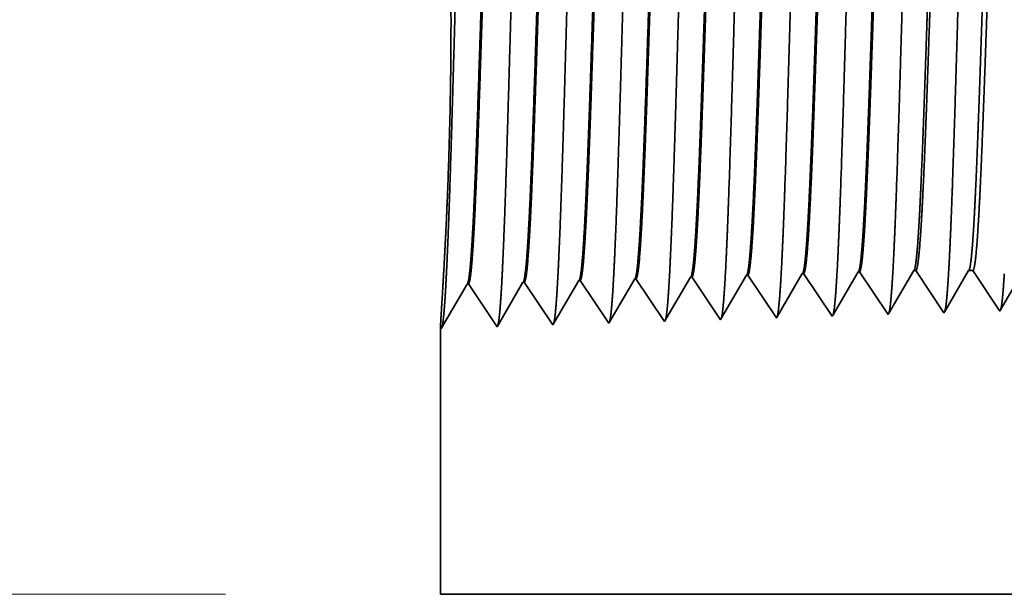
# Model space of a CAD drawing. Extents: x 0 to 10.8, y 0 to 8.2.
# Drawn here: x 1.4 to 1.8, y 1.1 to 1.3 of the extents above; entities that cross this region are included whole.
import ezdxf

# ---------------------------------------------------------------- set-up
doc = ezdxf.new("R2010")
doc.units = 0
doc.header["$MEASUREMENT"] = 0
doc.layers.get('0').update_dxf_attribs({"lineweight": 13})

# ---------------------------------------------------------------- blocks, each defined once
blk = doc.blocks.new('BLOCK23')
at = {"color": 7, "lineweight": 13, "ltscale": 0.03937}
blk.add_line((-6.274765, 0), (-7.845503, 0), dxfattribs=at)
blk = doc.blocks.new('BLOCK28')
at = {"color": 7, "lineweight": 5, "ltscale": 0.001646}
for p, q in [((-5.784822, 0.346738), (-5.751681, 0.403641)), ((-5.999108, 0.340041), (-5.965967, 0.396944)), ((-5.964308, 0.396996), (-5.927679, 0.342274)), ((-5.927679, 0.342274), (-5.894539, 0.399176)), ((-5.892879, 0.399228), (-5.856251, 0.344506)), ((-5.856251, 0.344506), (-5.82311, 0.401409))]:
    blk.add_line(p, q, dxfattribs=at)
at = {"color": 7, "lineweight": 5, "ltscale": 4.1e-05}
for p, q in [((-5.751681, 0.403641), (-5.750024, 0.403692)), ((-5.680251, 0.405873), (-5.678596, 0.405925)), ((-5.608823, 0.408105), (-5.607167, 0.408157)), ((-5.537394, 0.410337), (-5.535738, 0.410389)), ((-5.465965, 0.412569), (-5.464311, 0.412621)), ((-5.82311, 0.401409), (-5.821452, 0.40146))]:
    blk.add_line(p, q, dxfattribs=at)
at = {"color": 7, "lineweight": 5, "ltscale": 0.000235}
for p, q in [((-5.750024, 0.403692), (-5.744791, 0.395875)), ((-5.678596, 0.405925), (-5.673363, 0.398108)), ((-5.607167, 0.408157), (-5.601934, 0.40034)), ((-5.535738, 0.410389), (-5.530506, 0.402572)), ((-5.464311, 0.412621), (-5.459077, 0.404804)), ((-5.459077, 0.404804), (-5.453844, 0.396986)), ((-5.821452, 0.40146), (-5.81622, 0.393643)), ((-5.81622, 0.393643), (-5.810987, 0.385826)), ((-5.744791, 0.395875), (-5.739558, 0.388058)), ((-5.673363, 0.398108), (-5.66813, 0.39029)), ((-5.66813, 0.39029), (-5.662896, 0.382472)), ((-5.601934, 0.40034), (-5.596701, 0.392522)), ((-5.596701, 0.392522), (-5.591468, 0.384705)), ((-5.530506, 0.402572), (-5.525273, 0.394754)), ((-5.525273, 0.394754), (-5.52004, 0.386937)), ((-5.453844, 0.396986), (-5.448611, 0.389169)), ((-5.810987, 0.385826), (-5.805754, 0.378008)), ((-5.805754, 0.378008), (-5.800521, 0.370191)), ((-5.739558, 0.388058), (-5.734325, 0.38024)), ((-5.734325, 0.38024), (-5.729092, 0.372423)), ((-5.662896, 0.382472), (-5.657663, 0.374655)), ((-5.591468, 0.384705), (-5.586235, 0.376887)), ((-5.52004, 0.386937), (-5.514807, 0.379119)), ((-5.514807, 0.379119), (-5.509574, 0.371301)), ((-5.448611, 0.389169), (-5.443378, 0.381351)), ((-5.443378, 0.381351), (-5.438145, 0.373534)), ((-5.800521, 0.370191), (-5.795287, 0.362373)), ((-5.729092, 0.372423), (-5.723859, 0.364605)), ((-5.657663, 0.374655), (-5.652431, 0.366837)), ((-5.652431, 0.366837), (-5.647198, 0.35902)), ((-5.586235, 0.376887), (-5.581002, 0.369069)), ((-5.581002, 0.369069), (-5.575769, 0.361252)), ((-5.509574, 0.371301), (-5.504341, 0.363484)), ((-5.438145, 0.373534), (-5.432912, 0.365716)), ((-5.432912, 0.365716), (-5.427679, 0.357898)), ((-5.795287, 0.362373), (-5.790055, 0.354555)), ((-5.790055, 0.354555), (-5.784822, 0.346738)), ((-5.723859, 0.364605), (-5.718626, 0.356788)), ((-5.718626, 0.356788), (-5.713393, 0.34897)), ((-5.647198, 0.35902), (-5.641965, 0.351202)), ((-5.575769, 0.361252), (-5.570536, 0.353434)), ((-5.504341, 0.363484), (-5.499108, 0.355666))]:
    blk.add_line(p, q, dxfattribs=at)
at = {"color": 7, "lineweight": 5, "ltscale": 0.000224}
for p, q in [((-5.684752, 0.398146), (-5.680251, 0.405873)), ((-5.693753, 0.382691), (-5.689253, 0.390418)), ((-5.689253, 0.390418), (-5.684752, 0.398146)), ((-5.698254, 0.374963), (-5.693753, 0.382691)), ((-5.707256, 0.359508), (-5.702755, 0.367236)), ((-5.702755, 0.367236), (-5.698254, 0.374963)), ((-5.711756, 0.351781), (-5.707256, 0.359508))]:
    blk.add_line(p, q, dxfattribs=at)
at = {"color": 7, "lineweight": 5, "ltscale": 0.000225}
for p, q in [((-5.61335, 0.400331), (-5.608823, 0.408105)), ((-5.404006, 0.398542), (-5.399486, 0.406303)), ((-5.399486, 0.406303), (-5.394965, 0.414065)), ((-5.622407, 0.384781), (-5.617879, 0.392556)), ((-5.617879, 0.392556), (-5.61335, 0.400331)), ((-5.413048, 0.383018), (-5.408528, 0.39078)), ((-5.408528, 0.39078), (-5.404006, 0.398542)), ((-5.626935, 0.377007), (-5.622407, 0.384781)), ((-5.417569, 0.375256), (-5.413048, 0.383018)), ((-5.635992, 0.361458), (-5.631463, 0.369232)), ((-5.631463, 0.369232), (-5.626935, 0.377007)), ((-5.426611, 0.359733), (-5.42209, 0.367495)), ((-5.42209, 0.367495), (-5.417569, 0.375256)), ((-5.64052, 0.353683), (-5.635992, 0.361458))]:
    blk.add_line(p, q, dxfattribs=at)
at = {"color": 7, "lineweight": 5, "ltscale": 0.000226}
for p, q in [((-5.541944, 0.402525), (-5.537394, 0.410337)), ((-5.551044, 0.386902), (-5.546494, 0.394714)), ((-5.546494, 0.394714), (-5.541944, 0.402525)), ((-5.560143, 0.371278), (-5.555594, 0.37909)), ((-5.555594, 0.37909), (-5.551044, 0.386902)), ((-5.564693, 0.363466), (-5.560143, 0.371278)), ((-5.569243, 0.355655), (-5.564693, 0.363466))]:
    blk.add_line(p, q, dxfattribs=at)
at = {"color": 7, "lineweight": 5, "ltscale": 0.000227}
for p, q in [((-5.4751, 0.396885), (-5.470532, 0.404727)), ((-5.470532, 0.404727), (-5.465965, 0.412569)), ((-5.479667, 0.389043), (-5.4751, 0.396885)), ((-5.488803, 0.373359), (-5.484235, 0.381201)), ((-5.484235, 0.381201), (-5.479667, 0.389043)), ((-5.497938, 0.357675), (-5.49337, 0.365517)), ((-5.49337, 0.365517), (-5.488803, 0.373359))]:
    blk.add_line(p, q, dxfattribs=at)
at = {"color": 7, "lineweight": 5, "ltscale": 6.5e-05}
blk.add_line((-5.394965, 0.414065), (-5.392355, 0.414065), dxfattribs=at)
at = {"color": 7, "lineweight": 5, "ltscale": 0.00027}
for p, q in [((-5.392355, 0.414065), (-5.386337, 0.405076)), ((-5.386337, 0.405076), (-5.38032, 0.396087)), ((-5.38032, 0.396087), (-5.374302, 0.387098)), ((-5.374302, 0.387098), (-5.368285, 0.378109)), ((-5.368285, 0.378109), (-5.362268, 0.36912)), ((-5.362268, 0.36912), (-5.356251, 0.360131))]:
    blk.add_line(p, q, dxfattribs=at)
at = {"color": 7, "lineweight": 5, "ltscale": 0.000216}
for p, q in [((-5.333531, 0.399137), (-5.329184, 0.406601)), ((-5.329184, 0.406601), (-5.324836, 0.414065)), ((-5.342226, 0.38421), (-5.337878, 0.391674)), ((-5.337878, 0.391674), (-5.333531, 0.399137)), ((-5.346573, 0.376746), (-5.342226, 0.38421)), ((-5.355267, 0.361818), (-5.35092, 0.369282)), ((-5.35092, 0.369282), (-5.346573, 0.376746))]:
    blk.add_line(p, q, dxfattribs=at)
at = {"color": 7, "lineweight": 5, "ltscale": 0.000135}
blk.add_line((-5.324836, 0.414065), (-5.319432, 0.414065), dxfattribs=at)
at = {"color": 7, "lineweight": 5, "ltscale": 0.000259}
for p, q in [((-5.319432, 0.414065), (-5.313664, 0.405448)), ((-5.313664, 0.405448), (-5.307895, 0.396831)), ((-5.307895, 0.396831), (-5.302127, 0.388214)), ((-5.302127, 0.388214), (-5.296359, 0.379597)), ((-5.296359, 0.379597), (-5.29059, 0.37098)), ((-5.29059, 0.37098), (-5.284822, 0.362363))]:
    blk.add_line(p, q, dxfattribs=at)
at = {"color": 7, "lineweight": 5, "ltscale": 4.2e-05}
for p, q in [((-5.965967, 0.396944), (-5.964308, 0.396996)), ((-5.894539, 0.399176), (-5.892879, 0.399228))]:
    blk.add_line(p, q, dxfattribs=at)
at = {"color": 7, "lineweight": 5, "ltscale": 0.000207}
for p, q in [((-5.27974, 0.371088), (-5.275568, 0.378251)), ((-5.283912, 0.363925), (-5.27974, 0.371088))]:
    blk.add_line(p, q, dxfattribs=at)
at = {"color": 7, "lineweight": 5, "ltscale": 7.2e-05}
blk.add_line((-5.641965, 0.351202), (-5.64052, 0.353683), dxfattribs=at)
at = {"color": 7, "lineweight": 5, "ltscale": 6.4e-05}
blk.add_line((-5.570536, 0.353434), (-5.569243, 0.355655), dxfattribs=at)
at = {"color": 7, "lineweight": 5, "ltscale": 5.8e-05}
blk.add_line((-5.499108, 0.355666), (-5.497938, 0.357675), dxfattribs=at)
at = {"color": 7, "lineweight": 5, "ltscale": 5.3e-05}
blk.add_line((-5.427679, 0.357898), (-5.426611, 0.359733), dxfattribs=at)
at = {"color": 7, "lineweight": 5, "ltscale": 4.9e-05}
blk.add_line((-5.356251, 0.360131), (-5.355267, 0.361818), dxfattribs=at)
at = {"color": 7, "lineweight": 5, "ltscale": 4.5e-05}
blk.add_line((-5.284822, 0.362363), (-5.283912, 0.363925), dxfattribs=at)
at = {"color": 7, "lineweight": 5, "ltscale": 0.008534}
blk.add_line((-6, 0), (-6, 0.341375), dxfattribs=at)
at = {"color": 7, "lineweight": 5, "ltscale": 4e-05}
blk.add_line((-6, 0.341375), (-5.999108, 0.340041), dxfattribs=at)
at = {"color": 7, "lineweight": 5, "ltscale": 8.1e-05}
blk.add_line((-5.713393, 0.34897), (-5.711756, 0.351781), dxfattribs=at)
at = {"color": 7, "lineweight": 5, "ltscale": 0.03937}
blk.add_line((-2.7655, 0), (-6, 0), dxfattribs=at)

msp = doc.modelspace()

# ---------------------------------------------------------------- linework, layer by layer
at = {"color": 7, "lineweight": 35, "ltscale": 0.000455}
msp.add_line((1.7376, 1.15368), (1.74677, 1.16941), dxfattribs=at)
at = {"color": 7, "lineweight": 35, "ltscale": 1.2e-05}
for p, q in [((1.74724, 1.16943), (1.74677, 1.16941)), ((1.62442, 1.16559), (1.62395, 1.16557)), ((1.64489, 1.16623), (1.64442, 1.16621)), ((1.66536, 1.16687), (1.66489, 1.16685)), ((1.68583, 1.16751), (1.68536, 1.16749)), ((1.7063, 1.16815), (1.70583, 1.16813)), ((1.72677, 1.16879), (1.7263, 1.16877)), ((1.60396, 1.16495), (1.60348, 1.16493))]:
    msp.add_line(p, q, dxfattribs=at)
at = {"color": 7, "lineweight": 35, "ltscale": 0.000472}
for p, q in [((1.74724, 1.16943), (1.75774, 1.15374)), ((1.61445, 1.14927), (1.62395, 1.16557)), ((1.62442, 1.16559), (1.63492, 1.14991)), ((1.63492, 1.14991), (1.64442, 1.16621)), ((1.64489, 1.16623), (1.65539, 1.15055)), ((1.65539, 1.15055), (1.66489, 1.16685)), ((1.66536, 1.16687), (1.67586, 1.15118)), ((1.68583, 1.16751), (1.69633, 1.15183)), ((1.7063, 1.16815), (1.7168, 1.15247)), ((1.72677, 1.16879), (1.73727, 1.1531)), ((1.59398, 1.14863), (1.60348, 1.16493)), ((1.60396, 1.16495), (1.61445, 1.14927))]:
    msp.add_line(p, q, dxfattribs=at)
at = {"color": 7, "lineweight": 35, "ltscale": 0.00045}
msp.add_line((1.75804, 1.15427), (1.76711, 1.16984), dxfattribs=at)
at = {"color": 7, "lineweight": 35, "ltscale": 1.9e-05}
msp.add_line((1.76711, 1.16984), (1.76786, 1.16984), dxfattribs=at)
at = {"color": 7, "lineweight": 35, "ltscale": 0.000465}
msp.add_line((1.76786, 1.16984), (1.77821, 1.15438), dxfattribs=at)
at = {"color": 7, "lineweight": 35, "ltscale": 0.000433}
msp.add_line((1.77849, 1.15487), (1.78721, 1.16984), dxfattribs=at)
at = {"color": 7, "lineweight": 35, "ltscale": 3.9e-05}
msp.add_line((1.78721, 1.16984), (1.78876, 1.16984), dxfattribs=at)
at = {"color": 7, "lineweight": 35, "ltscale": 0.000446}
msp.add_line((1.78876, 1.16984), (1.79868, 1.15502), dxfattribs=at)
at = {"color": 7, "lineweight": 35, "ltscale": 0.000416}
msp.add_line((1.79894, 1.15547), (1.80731, 1.16984), dxfattribs=at)
at = {"color": 7, "lineweight": 35, "ltscale": 0.000448}
msp.add_line((1.67633, 1.15199), (1.68536, 1.16749), dxfattribs=at)
at = {"color": 7, "lineweight": 35, "ltscale": 0.000451}
msp.add_line((1.69674, 1.15254), (1.70583, 1.16813), dxfattribs=at)
at = {"color": 7, "lineweight": 35, "ltscale": 0.000453}
msp.add_line((1.71717, 1.1531), (1.7263, 1.16877), dxfattribs=at)
at = {"color": 7, "lineweight": 35, "ltscale": 1.4e-05}
msp.add_line((1.77821, 1.15438), (1.77849, 1.15487), dxfattribs=at)
at = {"color": 7, "lineweight": 35, "ltscale": 1.3e-05}
msp.add_line((1.79868, 1.15502), (1.79894, 1.15547), dxfattribs=at)
at = {"color": 7, "lineweight": 35, "ltscale": 2.3e-05}
msp.add_line((1.67586, 1.15118), (1.67633, 1.15199), dxfattribs=at)
at = {"color": 7, "lineweight": 35, "ltscale": 2.1e-05}
msp.add_line((1.69633, 1.15183), (1.69674, 1.15254), dxfattribs=at)
at = {"color": 7, "lineweight": 35, "ltscale": 1.8e-05}
msp.add_line((1.7168, 1.15247), (1.71717, 1.1531), dxfattribs=at)
at = {"color": 7, "lineweight": 35, "ltscale": 1.7e-05}
msp.add_line((1.73727, 1.1531), (1.7376, 1.15368), dxfattribs=at)
at = {"color": 7, "lineweight": 35, "ltscale": 1.5e-05}
msp.add_line((1.75774, 1.15374), (1.75804, 1.15427), dxfattribs=at)
at = {"color": 7, "lineweight": 35, "ltscale": 0.002446}
msp.add_line((1.59373, 1.14901), (1.59373, 1.05118), dxfattribs=at)
at = {"color": 7, "lineweight": 35, "ltscale": 1.1e-05}
msp.add_line((1.59373, 1.14901), (1.59398, 1.14863), dxfattribs=at)
at = {"color": 7, "lineweight": 35, "ltscale": 0.03937}
msp.add_line((1.59373, 1.05118), (2.52065, 1.05118), dxfattribs=at)
for points in [[(1.7263, 1.16877, 0.242827), (1.72648, 1.16893)], [(1.74677, 1.16941, 0.242907), (1.74695, 1.16957)], [(1.76711, 1.16984, 0.251222), (1.76729, 1.17)], [(1.78721, 1.16984, 0.251272), (1.78739, 1.17)], [(1.62395, 1.16557, 0.243425), (1.62413, 1.16573)], [(1.64442, 1.16621, 0.243524), (1.6446, 1.16637)], [(1.66489, 1.16685, 0.24367), (1.66507, 1.16701)], [(1.68536, 1.16749, 0.242832), (1.68554, 1.16765)], [(1.70583, 1.16813, 0.242787), (1.70601, 1.16829)], [(1.60348, 1.16493, 0.243293), (1.60365, 1.16509)]]:
    msp.add_lwpolyline(points, format="xyb", dxfattribs=at)
for points, knots in [([(1.59561, 1.16305), (1.59637, 1.17616), (1.59704, 1.19477), (1.59766, 1.21476), (1.59879, 1.25473), (1.59991, 1.29539), (1.60044, 1.31419), (1.6013, 1.34193), (1.60229, 1.36414), (1.60264, 1.37074), (1.6031, 1.3775), (1.6036, 1.38129), (1.60371, 1.38198), (1.60382, 1.3825), (1.60393, 1.38284)], [0, 0, 0, 0, 0, 0, 12.702954, 12.702954, 12.702954, 24.497612, 24.497612, 24.497612, 30.345548, 30.345548, 30.345548, 32.030202, 32.030202, 32.030202, 32.030202, 32.030202, 32.030202]), ([(1.61608, 1.16362), (1.61684, 1.17669), (1.61751, 1.19526), (1.61813, 1.2152), (1.61927, 1.255), (1.62038, 1.29548), (1.62092, 1.31417), (1.62178, 1.34173), (1.62277, 1.36377), (1.62311, 1.37032), (1.62358, 1.37697), (1.62407, 1.38069), (1.62418, 1.38136), (1.62429, 1.38186), (1.6244, 1.3822)], [0, 0, 0, 0, 0, 0, 12.663454, 12.663454, 12.663454, 24.386558, 24.386558, 24.386558, 30.203835, 30.203835, 30.203835, 31.844177, 31.844177, 31.844177, 31.844177, 31.844177, 31.844177]), ([(1.63655, 1.16418), (1.63731, 1.17721), (1.63799, 1.19575), (1.63861, 1.21563), (1.63974, 1.25527), (1.64086, 1.29557), (1.6414, 1.31414), (1.64226, 1.34153), (1.64324, 1.3634), (1.64359, 1.3699), (1.64406, 1.37645), (1.64455, 1.38009), (1.64466, 1.38074), (1.64476, 1.38123), (1.64487, 1.38156)], [0, 0, 0, 0, 0, 0, 12.623895, 12.623895, 12.623895, 24.275409, 24.275409, 24.275409, 30.061995, 30.061995, 30.061995, 31.656283, 31.656283, 31.656283, 31.656283, 31.656283, 31.656283]), ([(1.65702, 1.16474), (1.65778, 1.17774), (1.65846, 1.19623), (1.65908, 1.21606), (1.66022, 1.25554), (1.66134, 1.29565), (1.66187, 1.31411), (1.66274, 1.34132), (1.66372, 1.36303), (1.66407, 1.36948), (1.66454, 1.37593), (1.66502, 1.3795), (1.66513, 1.38012), (1.66523, 1.38059), (1.66534, 1.38092)], [0, 0, 0, 0, 0, 0, 12.584307, 12.584307, 12.584307, 24.164244, 24.164244, 24.164244, 29.92008, 29.92008, 29.92008, 31.470484, 31.470484, 31.470484, 31.470484, 31.470484, 31.470484]), ([(1.67749, 1.1653), (1.67825, 1.17826), (1.67893, 1.19672), (1.67956, 1.21649), (1.68069, 1.25581), (1.68181, 1.29574), (1.68235, 1.31408), (1.68321, 1.34112), (1.6842, 1.36266), (1.68455, 1.36906), (1.68501, 1.3754), (1.6855, 1.3789), (1.6856, 1.3795), (1.6857, 1.37996), (1.68581, 1.38028)], [0, 0, 0, 0, 0, 0, 12.544646, 12.544646, 12.544646, 24.052935, 24.052935, 24.052935, 29.778007, 29.778007, 29.778007, 31.284596, 31.284596, 31.284596, 31.284596, 31.284596, 31.284596]), ([(1.69796, 1.16586), (1.69852, 1.17525), (1.69903, 1.18753), (1.6995, 1.20112), (1.70059, 1.23526), (1.70161, 1.27173), (1.70219, 1.29252), (1.70312, 1.32428), (1.70417, 1.35152), (1.70456, 1.3602), (1.70512, 1.37043), (1.70574, 1.37668), (1.70591, 1.37809), (1.70609, 1.37908), (1.70628, 1.37963)], [0, 0, 0, 0, 0, 0, 9.081335, 9.081335, 9.081335, 21.825453, 21.825453, 21.825453, 28.484999, 28.484999, 28.484999, 31.11288, 31.11288, 31.11288, 31.11288, 31.11288, 31.11288]), ([(1.71843, 1.16642), (1.71899, 1.17579), (1.7195, 1.18806), (1.71998, 1.20162), (1.72107, 1.23564), (1.72208, 1.27196), (1.72267, 1.29262), (1.7236, 1.32419), (1.72465, 1.35123), (1.72503, 1.35985), (1.7256, 1.36995), (1.72621, 1.37611), (1.72639, 1.37748), (1.72656, 1.37845), (1.72674, 1.37899)], [0, 0, 0, 0, 0, 0, 9.060384, 9.060384, 9.060384, 21.728996, 21.728996, 21.728996, 28.34936, 28.34936, 28.34936, 30.927434, 30.927434, 30.927434, 30.927434, 30.927434, 30.927434]), ([(1.7389, 1.16698), (1.73946, 1.17633), (1.73997, 1.18859), (1.74045, 1.20213), (1.74154, 1.23602), (1.74256, 1.27219), (1.74314, 1.29272), (1.74407, 1.3241), (1.74513, 1.35095), (1.74551, 1.3595), (1.74608, 1.36947), (1.74669, 1.37553), (1.74686, 1.37686), (1.74703, 1.37781), (1.74721, 1.37835)], [0, 0, 0, 0, 0, 0, 9.039355, 9.039355, 9.039355, 21.632396, 21.632396, 21.632396, 28.213547, 28.213547, 28.213547, 30.74196, 30.74196, 30.74196, 30.74196, 30.74196, 30.74196]), ([(1.75937, 1.16754), (1.75993, 1.17687), (1.76045, 1.18911), (1.76093, 1.20264), (1.76202, 1.23641), (1.76304, 1.27242), (1.76362, 1.29282), (1.76455, 1.32401), (1.7656, 1.35067), (1.76599, 1.35915), (1.76655, 1.36899), (1.76716, 1.37495), (1.76733, 1.37625), (1.76751, 1.37718), (1.76768, 1.37771)], [0, 0, 0, 0, 0, 0, 9.018304, 9.018304, 9.018304, 21.535685, 21.535685, 21.535685, 28.07758, 28.07758, 28.07758, 30.556458, 30.556458, 30.556458, 30.556458, 30.556458, 30.556458]), ([(1.77984, 1.16811), (1.7804, 1.17742), (1.78092, 1.18964), (1.7814, 1.20315), (1.78249, 1.23679), (1.78351, 1.27265), (1.7841, 1.29291), (1.78503, 1.32392), (1.78608, 1.35038), (1.78647, 1.3588), (1.78703, 1.36851), (1.78764, 1.37437), (1.78781, 1.37564), (1.78798, 1.37654), (1.78815, 1.37707)], [0, 0, 0, 0, 0, 0, 8.997176, 8.997176, 8.997176, 21.438889, 21.438889, 21.438889, 27.941504, 27.941504, 27.941504, 30.370953, 30.370953, 30.370953, 30.370953, 30.370953, 30.370953]), ([(1.59463, 1.16435), (1.59514, 1.17304), (1.59577, 1.18434), (1.59638, 1.19756), (1.59736, 1.22583), (1.5977, 1.25661), (1.59766, 1.27202), (1.59721, 1.30184), (1.59619, 1.32837), (1.59559, 1.34028), (1.5947, 1.3552), (1.59408, 1.36388), (1.59392, 1.36602), (1.59381, 1.36728), (1.59376, 1.36764)], [0, 0, 0, 0, 0, 0, 11.700804, 11.700804, 11.700804, 23.118976, 23.118976, 23.118976, 34.342499, 34.342499, 34.342499, 40.163013, 40.163013, 40.163013, 40.163013, 40.163013, 40.163013]), ([(1.61371, 1.36697), (1.61342, 1.36697), (1.61313, 1.36596), (1.61283, 1.36391), (1.61202, 1.35544), (1.61124, 1.34071), (1.61076, 1.32912), (1.60965, 1.29947), (1.60859, 1.26602), (1.60797, 1.24611), (1.60705, 1.21838), (1.60609, 1.1952), (1.60577, 1.18834), (1.60544, 1.18232), (1.60511, 1.17736)], [0, 0, 0, 0, 0, 0, 6.134013, 6.134013, 6.134013, 17.347198, 17.347198, 17.347198, 32.691356, 32.691356, 32.691356, 39.978961, 39.978961, 39.978961, 39.978961, 39.978961, 39.978961]), ([(1.61403, 1.36683), (1.61374, 1.3664), (1.61345, 1.36498), (1.61316, 1.36256), (1.6125, 1.3549), (1.61187, 1.34326), (1.61152, 1.33547), (1.61085, 1.31909), (1.6102, 1.3007), (1.60989, 1.29147), (1.60925, 1.27174), (1.60861, 1.25179), (1.60827, 1.24129), (1.60756, 1.22007), (1.60682, 1.2009), (1.60642, 1.19165), (1.60601, 1.18367), (1.60558, 1.17738)], [0, 0, 0, 0, 0, 0, 6.019107, 6.019107, 6.019107, 14.092751, 14.092751, 14.092751, 21.701137, 21.701137, 21.701137, 30.069855, 30.069855, 30.069855, 39.282957, 39.282957, 39.282957, 39.282957, 39.282957, 39.282957]), ([(1.63418, 1.36633), (1.63389, 1.36633), (1.63359, 1.36532), (1.6333, 1.36327), (1.63248, 1.3548), (1.63171, 1.34006), (1.63121, 1.32846), (1.6301, 1.29886), (1.62904, 1.26551), (1.62842, 1.24565), (1.62751, 1.21824), (1.62654, 1.19537), (1.62623, 1.18866), (1.62591, 1.18279), (1.62558, 1.17793)], [0, 0, 0, 0, 0, 0, 6.135589, 6.135589, 6.135589, 17.359491, 17.359491, 17.359491, 32.663384, 32.663384, 32.663384, 39.825339, 39.825339, 39.825339, 39.825339, 39.825339, 39.825339]), ([(1.6345, 1.36619), (1.63421, 1.36576), (1.63392, 1.36433), (1.63363, 1.36192), (1.63297, 1.35425), (1.63233, 1.34261), (1.63197, 1.33481), (1.6313, 1.31843), (1.63066, 1.30007), (1.63035, 1.29086), (1.6296, 1.26788), (1.62885, 1.24463), (1.62839, 1.23093), (1.62767, 1.2106), (1.62692, 1.1933), (1.62664, 1.18746), (1.62635, 1.18229), (1.62605, 1.17794)], [0, 0, 0, 0, 0, 0, 6.020878, 6.020878, 6.020878, 14.101609, 14.101609, 14.101609, 21.702946, 21.702946, 21.702946, 32.740502, 32.740502, 32.740502, 39.133653, 39.133653, 39.133653, 39.133653, 39.133653, 39.133653]), ([(1.65465, 1.36569), (1.65436, 1.3657), (1.65406, 1.36468), (1.65377, 1.36263), (1.65294, 1.35415), (1.65217, 1.33941), (1.65167, 1.3278), (1.65085, 1.30599), (1.65006, 1.28217), (1.64972, 1.27176), (1.64891, 1.24667), (1.64808, 1.22237), (1.64759, 1.20883), (1.64698, 1.19441), (1.64635, 1.18319), (1.64625, 1.18153), (1.64615, 1.17996), (1.64605, 1.17849)], [0, 0, 0, 0, 0, 0, 6.137314, 6.137314, 6.137314, 17.372301, 17.372301, 17.372301, 25.696269, 25.696269, 25.696269, 37.585064, 37.585064, 37.585064, 39.763372, 39.763372, 39.763372, 39.763372, 39.763372, 39.763372]), ([(1.65497, 1.36555), (1.65467, 1.36512), (1.65438, 1.36369), (1.65409, 1.36127), (1.65343, 1.3536), (1.65279, 1.34195), (1.65243, 1.33415), (1.65176, 1.31778), (1.65111, 1.29944), (1.6508, 1.29025), (1.65005, 1.26738), (1.6493, 1.24426), (1.64885, 1.23067), (1.64813, 1.21059), (1.64738, 1.19355), (1.6471, 1.18783), (1.64681, 1.18277), (1.64652, 1.17851)], [0, 0, 0, 0, 0, 0, 6.022749, 6.022749, 6.022749, 14.110838, 14.110838, 14.110838, 21.705282, 21.705282, 21.705282, 32.696035, 32.696035, 32.696035, 38.987438, 38.987438, 38.987438, 38.987438, 38.987438, 38.987438]), ([(1.67512, 1.36505), (1.67483, 1.36506), (1.67453, 1.36404), (1.67423, 1.36199), (1.67341, 1.35351), (1.67263, 1.33876), (1.67213, 1.32714), (1.67131, 1.30534), (1.67051, 1.28154), (1.67017, 1.27114), (1.66936, 1.2462), (1.66853, 1.22208), (1.66804, 1.20869), (1.66743, 1.19453), (1.6668, 1.18353), (1.66671, 1.18195), (1.66661, 1.18046), (1.66652, 1.17905)], [0, 0, 0, 0, 0, 0, 6.139148, 6.139148, 6.139148, 17.385583, 17.385583, 17.385583, 25.704246, 25.704246, 25.704246, 37.526334, 37.526334, 37.526334, 39.613931, 39.613931, 39.613931, 39.613931, 39.613931, 39.613931]), ([(1.67543, 1.36491), (1.67514, 1.36448), (1.67485, 1.36305), (1.67456, 1.36063), (1.67389, 1.35295), (1.67325, 1.3413), (1.67289, 1.33349), (1.67222, 1.31713), (1.67157, 1.2988), (1.67126, 1.28964), (1.6705, 1.26688), (1.66975, 1.24389), (1.6693, 1.23041), (1.66858, 1.2106), (1.66784, 1.19379), (1.66756, 1.1882), (1.66728, 1.18325), (1.66699, 1.17907)], [0, 0, 0, 0, 0, 0, 6.024766, 6.024766, 6.024766, 14.120497, 14.120497, 14.120497, 21.708281, 21.708281, 21.708281, 32.653272, 32.653272, 32.653272, 38.842907, 38.842907, 38.842907, 38.842907, 38.842907, 38.842907]), ([(1.69559, 1.36441), (1.69529, 1.36442), (1.695, 1.3634), (1.6947, 1.36135), (1.69417, 1.35591), (1.69366, 1.34789), (1.69343, 1.34396), (1.69294, 1.33412), (1.69245, 1.32245), (1.69219, 1.31582), (1.69176, 1.30414), (1.69135, 1.2922), (1.6912, 1.288), (1.69086, 1.27779), (1.69052, 1.26744), (1.69035, 1.2623), (1.69, 1.2519), (1.68966, 1.24167), (1.68951, 1.23738), (1.68902, 1.22338), (1.68851, 1.20981), (1.68817, 1.2014), (1.68772, 1.19186), (1.68728, 1.18414), (1.68718, 1.18254), (1.68708, 1.18103), (1.68699, 1.17961)], [0, 0, 0, 0, 0, 0, 6.141124, 6.141124, 6.141124, 11.156525, 11.156525, 11.156525, 16.946841, 16.946841, 16.946841, 21.182697, 21.182697, 21.182697, 25.333248, 25.333248, 25.333248, 29.616982, 29.616982, 29.616982, 37.160481, 37.160481, 37.160481, 39.272355, 39.272355, 39.272355, 39.272355, 39.272355, 39.272355]), ([(1.6959, 1.36427), (1.69561, 1.36383), (1.69532, 1.3624), (1.69502, 1.35998), (1.69435, 1.3523), (1.69372, 1.34064), (1.69335, 1.33283), (1.69268, 1.31648), (1.69202, 1.29817), (1.69171, 1.28903), (1.69096, 1.26637), (1.6902, 1.24351), (1.68975, 1.23016), (1.68904, 1.2106), (1.68829, 1.19404), (1.68802, 1.18858), (1.68774, 1.18373), (1.68746, 1.17963)], [0, 0, 0, 0, 0, 0, 6.026939, 6.026939, 6.026939, 14.130607, 14.130607, 14.130607, 21.712022, 21.712022, 21.712022, 32.613429, 32.613429, 32.613429, 38.701643, 38.701643, 38.701643, 38.701643, 38.701643, 38.701643]), ([(1.71606, 1.36377), (1.71576, 1.36378), (1.71546, 1.36276), (1.71517, 1.36071), (1.71463, 1.35527), (1.71412, 1.34725), (1.7139, 1.34333), (1.7134, 1.33347), (1.71291, 1.32179), (1.71265, 1.31515), (1.71222, 1.30349), (1.7118, 1.29157), (1.71166, 1.28741), (1.71132, 1.27726), (1.71097, 1.26696), (1.7108, 1.26185), (1.71046, 1.25153), (1.71011, 1.24138), (1.70997, 1.2371), (1.70948, 1.22323), (1.70896, 1.20978), (1.70862, 1.20147), (1.70818, 1.19211), (1.70774, 1.18453), (1.70765, 1.18299), (1.70755, 1.18154), (1.70746, 1.18017)], [0, 0, 0, 0, 0, 0, 6.143253, 6.143253, 6.143253, 11.160659, 11.160659, 11.160659, 16.964693, 16.964693, 16.964693, 21.190079, 21.190079, 21.190079, 25.324706, 25.324706, 25.324706, 29.584827, 29.584827, 29.584827, 37.08564, 37.08564, 37.08564, 39.129354, 39.129354, 39.129354, 39.129354, 39.129354, 39.129354]), ([(1.71637, 1.36363), (1.71608, 1.36319), (1.71578, 1.36176), (1.71549, 1.35934), (1.71496, 1.35331), (1.71445, 1.34484), (1.71423, 1.34063), (1.71371, 1.32991), (1.71321, 1.31745), (1.71294, 1.3103), (1.71251, 1.2984), (1.71209, 1.28624), (1.71193, 1.28143), (1.7116, 1.27154), (1.71127, 1.26157), (1.7111, 1.25657), (1.71077, 1.24674), (1.71044, 1.23711), (1.71027, 1.23211), (1.70979, 1.21896), (1.7093, 1.20631), (1.70896, 1.19853), (1.70856, 1.19024), (1.70815, 1.1835), (1.70808, 1.18235), (1.708, 1.18125), (1.70793, 1.18019)], [0, 0, 0, 0, 0, 0, 6.029201, 6.029201, 6.029201, 11.087801, 11.087801, 11.087801, 17.211997, 17.211997, 17.211997, 21.222131, 21.222131, 21.222131, 25.274625, 25.274625, 25.274625, 29.248098, 29.248098, 29.248098, 36.470429, 36.470429, 36.470429, 38.037302, 38.037302, 38.037302, 38.037302, 38.037302, 38.037302]), ([(1.73653, 1.36313), (1.73623, 1.36314), (1.73593, 1.36212), (1.73563, 1.36007), (1.7351, 1.35463), (1.73458, 1.34661), (1.73436, 1.34269), (1.73386, 1.33282), (1.73336, 1.32113), (1.7331, 1.31449), (1.73267, 1.30284), (1.73225, 1.29094), (1.73211, 1.28682), (1.73177, 1.27672), (1.73143, 1.26648), (1.73126, 1.26141), (1.73091, 1.25117), (1.73057, 1.24111), (1.73042, 1.23682), (1.72993, 1.22307), (1.72942, 1.20976), (1.72907, 1.20154), (1.72864, 1.19236), (1.7282, 1.18493), (1.72811, 1.18345), (1.72802, 1.18205), (1.72793, 1.18073)], [0, 0, 0, 0, 0, 0, 6.145486, 6.145486, 6.145486, 11.164863, 11.164863, 11.164863, 16.981771, 16.981771, 16.981771, 21.194232, 21.194232, 21.194232, 25.31284, 25.31284, 25.31284, 29.546016, 29.546016, 29.546016, 37.004703, 37.004703, 37.004703, 38.980501, 38.980501, 38.980501, 38.980501, 38.980501, 38.980501]), ([(1.73684, 1.36299), (1.73654, 1.36255), (1.73625, 1.36112), (1.73596, 1.35869), (1.73543, 1.35266), (1.73492, 1.34419), (1.73469, 1.33998), (1.73417, 1.32924), (1.73366, 1.31676), (1.73339, 1.30959), (1.73296, 1.29772), (1.73254, 1.28559), (1.73238, 1.28075), (1.73205, 1.27093), (1.73172, 1.26105), (1.73155, 1.25608), (1.73122, 1.24635), (1.73089, 1.23683), (1.73071, 1.23176), (1.73018, 1.21696), (1.72961, 1.20282), (1.7292, 1.19393), (1.72881, 1.18659), (1.7284, 1.18075)], [0, 0, 0, 0, 0, 0, 6.031607, 6.031607, 6.031607, 11.090253, 11.090253, 11.090253, 17.236426, 17.236426, 17.236426, 21.218225, 21.218225, 21.218225, 25.254091, 25.254091, 25.254091, 29.185431, 29.185431, 29.185431, 37.891655, 37.891655, 37.891655, 37.891655, 37.891655, 37.891655]), ([(1.757, 1.36249), (1.7567, 1.3625), (1.7564, 1.36148), (1.7561, 1.35943), (1.75556, 1.35399), (1.75504, 1.34597), (1.75482, 1.34205), (1.75432, 1.33217), (1.75382, 1.32047), (1.75356, 1.31381), (1.75313, 1.30219), (1.75271, 1.29032), (1.75257, 1.28622), (1.75222, 1.27618), (1.75188, 1.266), (1.75171, 1.26097), (1.75137, 1.25081), (1.75102, 1.24084), (1.75087, 1.23653), (1.75038, 1.22291), (1.74987, 1.20973), (1.74953, 1.20161), (1.74909, 1.19261), (1.74866, 1.18532), (1.74857, 1.1839), (1.74848, 1.18256), (1.7484, 1.18129)], [0, 0, 0, 0, 0, 0, 6.147862, 6.147862, 6.147862, 11.169251, 11.169251, 11.169251, 16.99979, 16.99979, 16.99979, 21.196069, 21.196069, 21.196069, 25.29865, 25.29865, 25.29865, 29.501875, 29.501875, 29.501875, 36.918647, 36.918647, 36.918647, 38.825606, 38.825606, 38.825606, 38.825606, 38.825606, 38.825606]), ([(1.75731, 1.36235), (1.75701, 1.36191), (1.75671, 1.36047), (1.75642, 1.35805), (1.75589, 1.35202), (1.75538, 1.34355), (1.75515, 1.33933), (1.75463, 1.32856), (1.75412, 1.31607), (1.75385, 1.30889), (1.75342, 1.29706), (1.753, 1.28498), (1.75283, 1.28002), (1.7525, 1.27029), (1.75217, 1.26051), (1.752, 1.25558), (1.75167, 1.24595), (1.75135, 1.23654), (1.75116, 1.2314), (1.75063, 1.21685), (1.75007, 1.20296), (1.74966, 1.19425), (1.74927, 1.18705), (1.74887, 1.18132)], [0, 0, 0, 0, 0, 0, 6.034197, 6.034197, 6.034197, 11.093091, 11.093091, 11.093091, 17.263204, 17.263204, 17.263204, 21.200538, 21.200538, 21.200538, 25.219921, 25.219921, 25.219921, 29.110521, 29.110521, 29.110521, 37.693732, 37.693732, 37.693732, 37.693732, 37.693732, 37.693732]), ([(1.77374, 1.31226), (1.77353, 1.30693), (1.77334, 1.30143), (1.77313, 1.29565), (1.77285, 1.28729), (1.77256, 1.27874), (1.77246, 1.2758), (1.77231, 1.27134), (1.77216, 1.26683), (1.77211, 1.26531), (1.77161, 1.25035), (1.77112, 1.23548), (1.77066, 1.22265), (1.77001, 1.20571), (1.76932, 1.19172), (1.76912, 1.18798), (1.76892, 1.1846), (1.76871, 1.18162)], [0, 0, 0, 0, 0, 0, 4.622569, 4.622569, 4.622569, 6.99302, 6.99302, 6.99302, 8.196454, 8.196454, 8.196454, 18.814767, 18.814767, 18.814767, 23.094265, 23.094265, 23.094265, 23.094265, 23.094265, 23.094265]), ([(1.77475, 1.31226), (1.77454, 1.30694), (1.77433, 1.30144), (1.77412, 1.29564), (1.77382, 1.2873), (1.77352, 1.27875), (1.77342, 1.27582), (1.77327, 1.27136), (1.77311, 1.26685), (1.77306, 1.26533), (1.77254, 1.25037), (1.77202, 1.2355), (1.77156, 1.22268), (1.77088, 1.20574), (1.77016, 1.19174), (1.76995, 1.188), (1.76974, 1.18462), (1.76952, 1.18164)], [0, 0, 0, 0, 0, 0, 4.608249, 4.608249, 4.608249, 6.972609, 6.972609, 6.972609, 8.173164, 8.173164, 8.173164, 18.765705, 18.765705, 18.765705, 23.033052, 23.033052, 23.033052, 23.033052, 23.033052, 23.033052]), ([(1.79383, 1.31226), (1.79363, 1.30693), (1.79343, 1.30142), (1.79323, 1.29565), (1.79294, 1.28729), (1.79265, 1.27873), (1.79256, 1.27579), (1.79241, 1.27133), (1.79226, 1.26682), (1.79221, 1.2653), (1.79171, 1.25034), (1.79121, 1.23547), (1.79076, 1.22264), (1.79011, 1.20571), (1.78942, 1.19172), (1.78922, 1.18798), (1.78902, 1.1846), (1.78881, 1.18161)], [0, 0, 0, 0, 0, 0, 4.61499, 4.61499, 4.61499, 6.98008, 6.98008, 6.98008, 8.180695, 8.180695, 8.180695, 18.772804, 18.772804, 18.772804, 23.039498, 23.039498, 23.039498, 23.039498, 23.039498, 23.039498]), ([(1.79565, 1.31226), (1.79544, 1.30694), (1.79523, 1.30144), (1.79502, 1.29564), (1.79472, 1.2873), (1.79442, 1.27875), (1.79432, 1.27583), (1.79416, 1.27136), (1.79401, 1.26685), (1.79396, 1.26533), (1.79344, 1.25038), (1.79292, 1.23551), (1.79245, 1.22269), (1.79177, 1.20575), (1.79106, 1.19174), (1.79085, 1.188), (1.79064, 1.18462), (1.79042, 1.18164)], [0, 0, 0, 0, 0, 0, 4.596184, 4.596184, 4.596184, 6.954969, 6.954969, 6.954969, 8.152836, 8.152836, 8.152836, 18.720985, 18.720985, 18.720985, 22.976305, 22.976305, 22.976305, 22.976305, 22.976305, 22.976305]), ([(1.67617, 1.15172), (1.67642, 1.15256), (1.67666, 1.1542), (1.6769, 1.15659), (1.67716, 1.15996), (1.67741, 1.16394), (1.67743, 1.16438), (1.67746, 1.16484), (1.67749, 1.1653)], [0, 0, 0, 0, 0, 0, 3.596655, 3.596655, 3.596655, 4.042592, 4.042592, 4.042592, 4.042592, 4.042592, 4.042592]), ([(1.69664, 1.15237), (1.69689, 1.1532), (1.69713, 1.15484), (1.69737, 1.15721), (1.69763, 1.16055), (1.69788, 1.16451), (1.6979, 1.16495), (1.69793, 1.1654), (1.69796, 1.16586)], [0, 0, 0, 0, 0, 0, 3.571006, 3.571006, 3.571006, 4.013771, 4.013771, 4.013771, 4.013771, 4.013771, 4.013771]), ([(1.71712, 1.15301), (1.71736, 1.15385), (1.7176, 1.15547), (1.71784, 1.15783), (1.7181, 1.16115), (1.71835, 1.16508), (1.71837, 1.16552), (1.7184, 1.16597), (1.71843, 1.16642)], [0, 0, 0, 0, 0, 0, 3.545285, 3.545285, 3.545285, 3.984869, 3.984869, 3.984869, 3.984869, 3.984869, 3.984869]), ([(1.73759, 1.15365), (1.73783, 1.15449), (1.73807, 1.1561), (1.73831, 1.15845), (1.73857, 1.16175), (1.73882, 1.16565), (1.73884, 1.16609), (1.73887, 1.16653), (1.7389, 1.16698)], [0, 0, 0, 0, 0, 0, 3.5196, 3.5196, 3.5196, 3.956007, 3.956007, 3.956007, 3.956007, 3.956007, 3.956007]), ([(1.75804, 1.15425), (1.75829, 1.15506), (1.75854, 1.15666), (1.75877, 1.159), (1.75903, 1.1623), (1.75928, 1.16621), (1.75931, 1.16665), (1.75934, 1.16709), (1.75937, 1.16754)], [0, 0, 0, 0, 0, 0, 3.526864, 3.526864, 3.526864, 3.964367, 3.964367, 3.964367, 3.964367, 3.964367, 3.964367]), ([(1.77843, 1.15465), (1.77866, 1.1552), (1.77889, 1.15645), (1.77912, 1.15837), (1.7794, 1.16152), (1.77967, 1.16541), (1.77972, 1.16628), (1.77978, 1.16718), (1.77984, 1.16811)], [0, 0, 0, 0, 0, 0, 3.285256, 3.285256, 3.285256, 4.180911, 4.180911, 4.180911, 4.180911, 4.180911, 4.180911]), ([(1.799, 1.15559), (1.79925, 1.15643), (1.79949, 1.15803), (1.79972, 1.16033), (1.79998, 1.16355), (1.80022, 1.16737), (1.80025, 1.16779), (1.80028, 1.16823), (1.80031, 1.16867)], [0, 0, 0, 0, 0, 0, 3.433386, 3.433386, 3.433386, 3.859074, 3.859074, 3.859074, 3.859074, 3.859074, 3.859074]), ([(1.59429, 1.14915), (1.59454, 1.15), (1.59478, 1.15167), (1.59502, 1.15412), (1.59528, 1.15757), (1.59553, 1.16166), (1.59556, 1.16211), (1.59558, 1.16258), (1.59561, 1.16305)], [0, 0, 0, 0, 0, 0, 3.699501, 3.699501, 3.699501, 4.158154, 4.158154, 4.158154, 4.158154, 4.158154, 4.158154]), ([(1.61476, 1.1498), (1.61501, 1.15064), (1.61525, 1.1523), (1.61549, 1.15474), (1.61575, 1.15816), (1.616, 1.16223), (1.61603, 1.16268), (1.61605, 1.16314), (1.61608, 1.16362)], [0, 0, 0, 0, 0, 0, 3.673762, 3.673762, 3.673762, 4.129232, 4.129232, 4.129232, 4.129232, 4.129232, 4.129232]), ([(1.63523, 1.15044), (1.63548, 1.15128), (1.63572, 1.15294), (1.63596, 1.15536), (1.63622, 1.15876), (1.63647, 1.1628), (1.6365, 1.16325), (1.63652, 1.16371), (1.63655, 1.16418)], [0, 0, 0, 0, 0, 0, 3.64808, 3.64808, 3.64808, 4.100374, 4.100374, 4.100374, 4.100374, 4.100374, 4.100374]), ([(1.6557, 1.15108), (1.65595, 1.15192), (1.65619, 1.15357), (1.65643, 1.15598), (1.65669, 1.15936), (1.65694, 1.16337), (1.65696, 1.16382), (1.65699, 1.16427), (1.65702, 1.16474)], [0, 0, 0, 0, 0, 0, 3.62238, 3.62238, 3.62238, 4.071497, 4.071497, 4.071497, 4.071497, 4.071497, 4.071497])]:
    msp.add_open_spline(points, degree=5, knots=knots, dxfattribs=at)
for points in [[(1.68746, 1.17962), (1.68715, 1.17503), (1.68682, 1.17136), (1.6865, 1.1688), (1.68616, 1.16752), (1.68583, 1.16751)], [(1.70746, 1.18016), (1.70717, 1.1761), (1.70689, 1.17277), (1.7066, 1.1703), (1.7063, 1.1688), (1.70601, 1.16829)], [(1.70793, 1.18018), (1.70761, 1.17562), (1.70729, 1.17197), (1.70696, 1.16944), (1.70663, 1.16816), (1.7063, 1.16815)], [(1.72793, 1.18072), (1.72764, 1.17669), (1.72736, 1.17339), (1.72707, 1.17093), (1.72677, 1.16944), (1.72648, 1.16893)], [(1.7284, 1.18075), (1.72808, 1.17621), (1.72776, 1.17258), (1.72743, 1.17007), (1.7271, 1.1688), (1.72677, 1.16879)], [(1.74839, 1.18128), (1.74811, 1.17729), (1.74783, 1.174), (1.74754, 1.17156), (1.74725, 1.17008), (1.74695, 1.16957)], [(1.74887, 1.18131), (1.74855, 1.1768), (1.74823, 1.1732), (1.7479, 1.1707), (1.74757, 1.16944), (1.74724, 1.16943)], [(1.76871, 1.18162), (1.76844, 1.17765), (1.76816, 1.17439), (1.76787, 1.17196), (1.76758, 1.17049), (1.7673, 1.17)], [(1.76952, 1.18164), (1.7692, 1.17716), (1.76887, 1.17359), (1.76854, 1.17109), (1.7682, 1.16984), (1.76786, 1.16984)], [(1.78881, 1.18161), (1.78853, 1.17765), (1.78825, 1.17439), (1.78797, 1.17196), (1.78768, 1.17049), (1.78739, 1.17)], [(1.79042, 1.18164), (1.7901, 1.17716), (1.78977, 1.17359), (1.78944, 1.17109), (1.7891, 1.16984), (1.78876, 1.16984)], [(1.60511, 1.17736), (1.60483, 1.17316), (1.60454, 1.16971), (1.60425, 1.16714), (1.60395, 1.1656), (1.60366, 1.16509)], [(1.60558, 1.17738), (1.60527, 1.17267), (1.60494, 1.1689), (1.60462, 1.16628), (1.60429, 1.16496), (1.60395, 1.16495)], [(1.62558, 1.17792), (1.6253, 1.17375), (1.62501, 1.17032), (1.62472, 1.16777), (1.62442, 1.16624), (1.62413, 1.16573)], [(1.62605, 1.17794), (1.62574, 1.17326), (1.62541, 1.16952), (1.62509, 1.16691), (1.62476, 1.1656), (1.62442, 1.16559)], [(1.64605, 1.17848), (1.64577, 1.17433), (1.64548, 1.17093), (1.64519, 1.1684), (1.64489, 1.16688), (1.6446, 1.16637)], [(1.64652, 1.1785), (1.64621, 1.17385), (1.64588, 1.17013), (1.64556, 1.16754), (1.64523, 1.16624), (1.64489, 1.16623)], [(1.66652, 1.17904), (1.66624, 1.17492), (1.66595, 1.17155), (1.66566, 1.16903), (1.66536, 1.16752), (1.66507, 1.16701)], [(1.66699, 1.17906), (1.66668, 1.17444), (1.66635, 1.17074), (1.66603, 1.16817), (1.66569, 1.16688), (1.66536, 1.16687)], [(1.68699, 1.1796), (1.6867, 1.17551), (1.68642, 1.17216), (1.68613, 1.16967), (1.68583, 1.16816), (1.68554, 1.16765)], [(1.59463, 1.16435), (1.59431, 1.15897), (1.59403, 1.15459), (1.59383, 1.15138), (1.59373, 1.14951), (1.59373, 1.14901)]]:
    msp.add_open_spline(points, degree=5, dxfattribs=at)

# ---------------------------------------------------------------- block references
at = {"lineweight": 0, "xscale": 0.286573, "yscale": 0.286573, "zscale": 0.286573}
for name in ['BLOCK23', 'BLOCK28']:
    msp.add_blockref(name, (3.31316, 1.05118), dxfattribs=at)

doc.saveas('drawing.dxf')
